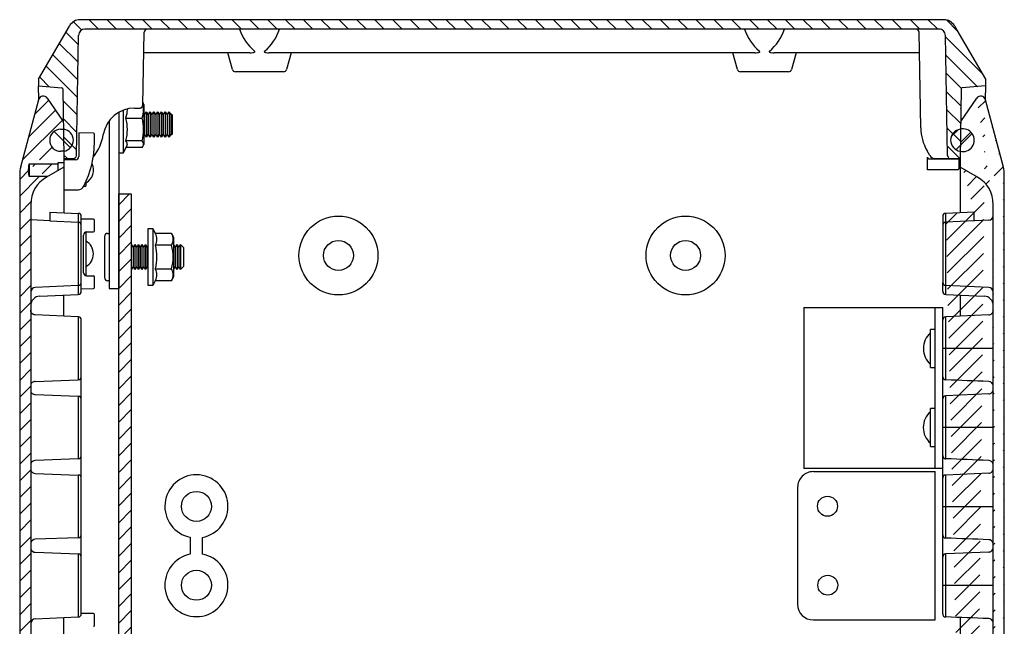
# Model space of a CAD drawing. Units: millimetres. Extents: x 1343 to 4453, y 202 to 2426.
# Drawn here: x 3194 to 3506, y 1210 to 1402 of the extents above; entities that cross this region are included whole.
import ezdxf

# ---------------------------------------------------------------- set-up
doc = ezdxf.new("R2010")
doc.units = ezdxf.units.MM
for name, color, linetype in [('1', 7, 'Continuous'), ('4', 7, 'Continuous'), ('6', 7, 'Continuous'), ('7', 7, 'Continuous')]:
    doc.layers.add(name, color=color, linetype=linetype)
pattern_1 = [(45, (690.3420790945415, -28.58125384040159), (-2.651650429449548, 2.651650429449553), [])]

# ---------------------------------------------------------------- blocks, each defined once
blk = doc.blocks.new('*X54')
at = {"layer": '4', "color": 1, "linetype": 'Continuous'}
for p, q in [((-275.79748, -1.388373599999999), (-278.43651, 1.2506496)), ((-270.42704, -1.1019638), (-273.42704, 1.8980362)), ((-264.77019, -1.1019638), (-267.77019, 1.8980362)), ((-259.11333, -1.1019638), (-262.11333, 1.8980362)), ((-253.45648, -1.1019638), (-256.45648, 1.8980362)), ((-247.79962, -1.1019638), (-250.79962, 1.8980362)), ((-242.14277, -1.1019638), (-245.14277, 1.8980362)), ((-236.48591, -1.1019638), (-239.48591, 1.8980362)), ((-230.82906, -1.1019638), (-233.82906, 1.8980362)), ((-225.17221, -1.1019638), (-228.17221, 1.8980362)), ((-219.51535, -1.1019638), (-222.51535, 1.8980362)), ((-213.8585, -1.1019638), (-216.8585, 1.8980362)), ((-208.20164, -1.1019638), (-211.20164, 1.8980362)), ((-202.54479, -1.1019638), (-205.54479, 1.8980362)), ((-196.88793, -1.1019638), (-199.88793, 1.8980362)), ((-191.23108, -1.1019638), (-194.23108, 1.8980362)), ((-185.57423, -1.1019638), (-188.57423, 1.8980362)), ((-179.91737, -1.1019638), (-182.91737, 1.8980362)), ((-174.26052, -1.1019638), (-177.26052, 1.8980362)), ((-168.60366, -1.1019638), (-171.60366, 1.8980362)), ((-162.94681, -1.1019638), (-165.94681, 1.8980362)), ((-157.28996, -1.1019638), (-160.28996, 1.8980362)), ((-151.6331, -1.1019638), (-154.6331, 1.8980362)), ((-145.97625, -1.1019638), (-148.97625, 1.8980362)), ((-140.31939, -1.1019638), (-143.31939, 1.8980362)), ((-134.6625399999999, -1.1019638), (-137.6625399999999, 1.8980362)), ((-129.00568, -1.1019638), (-132.00568, 1.8980362)), ((-123.34883, -1.1019638), (-126.34883, 1.8980362)), ((-117.69198, -1.1019638), (-120.69198, 1.8980362)), ((-112.03512, -1.1019638), (-115.03512, 1.8980362)), ((-106.37827, -1.1019638), (-109.37827, 1.8980362)), ((-100.72141, -1.1019638), (-103.72141, 1.8980362)), ((-95.064558, -1.1019638), (-98.064558, 1.8980362)), ((-89.40770400000002, -1.1019638), (-92.407704, 1.8980362)), ((-83.75085, -1.1019638), (-86.75085000000001, 1.8980362)), ((-78.09399599999998, -1.1019638), (-81.09399599999998, 1.8980362)), ((-72.437141, -1.1019638), (-75.43714099999998, 1.8980362)), ((-66.780287, -1.1019638), (-69.780287, 1.8980362)), ((-61.123433, -1.1019638), (-64.12343299999999, 1.8980362)), ((-55.466579, -1.1019638), (-58.466579, 1.8980362)), ((-49.80972399999998, -1.1019638), (-52.80972399999999, 1.8980362)), ((-44.15287, -1.1019638), (-47.15287, 1.8980362)), ((-38.496016, -1.1019638), (-41.49601599999999, 1.8980362)), ((-32.839162, -1.1019638), (-35.839162, 1.8980362)), ((-27.182307, -1.1019638), (-30.182307, 1.8980362)), ((-21.525453, -1.1019638), (-24.525453, 1.8980362)), ((-15.868599, -1.1019638), (-18.868599, 1.8980362)), ((-10.211745, -1.1019638), (-13.211745, 1.8980362)), ((-4.554890499999999, -1.1019638), (-7.554890499999999, 1.8980362)), ((1.8113258, -1.8113258), (-1.8113258, 1.8113258)), ((-276.8175, -6.025211699999997), (-280.82495, -2.017757599999999)), ((-276.91455, -11.585019), (-282.89551, -5.604059499999999)), ((9.5387324, -15.195587), (-2.120385999999998, -3.5364682)), ((-277.01159, -17.144827), (-284.96606, -9.1903614)), ((8.010661599999997, -19.32437), (-2.0198911, -9.2938174)), ((-277.10864, -22.704634), (-287.03661, -12.776663)), ((2.959830899999998, -19.930394), (-1.919396199999999, -15.051167)), ((-286.07296, -19.397174), (-289.10716, -16.362965)), ((2.8430805, -25.470498), (-1.818901299999999, -20.808516)), ((-277.20569, -28.264442), (-281.7684, -23.701729)), ((2.7460337, -31.030305), (-1.718406399999999, -26.565865)), ((-277.30273, -33.824249), (-281.66791, -29.459079)), ((2.648986899999999, -36.590112), (-1.617911499999999, -32.323214)), ((-277.39978, -39.384056), (-281.56741, -35.216428)), ((2.503983999999999, -42.101964), (-1.517416599999999, -38.080563)), ((-280.33873, -42.101964), (-281.46692, -40.973777))]:
    blk.add_line(p, q, dxfattribs=at)
blk = doc.blocks.new('*X56')
at = {"layer": '4', "color": 1, "linetype": 'Continuous'}
for p, q in [((-4.021401799999996, 1.635452499999999), (-1.876855899999999, 3.779998299999998)), ((-2.5604116, -2.5604116), (2.5604116, 2.5604116))]:
    blk.add_line(p, q, dxfattribs=at)
blk = doc.blocks.new('*X58')
at = {"layer": '4', "color": 1, "linetype": 'Continuous'}
blk.add_line((2.5916379, -2.5916379), (-2.5916379, 2.5916379), dxfattribs=at)

msp = doc.modelspace()

# ---------------------------------------------------------------- hatches: boundary and pattern name
at = {"layer": '1', "linetype": 'Continuous'}
h = msp.add_hatch(dxfattribs=at)
h.set_pattern_fill('ANSI31', color=1, scale=30)
h.set_pattern_definition(pattern_1)
edge = h.paths.add_edge_path()
edge.add_arc((3498.873293143459, 1376.092004592426), 1.5, 14.99996499997132, 145.5000399999549)
edge.add_line((3492.579074161576, 1369.582118749435), (3497.637093143462, 1376.941604592427))
edge.add_arc((3492.873213534459, 1343.256304592426), 10.00007960899802, 0, 59.99973665727768)
edge.add_arc((3496.374871958015, 1352.580604592426), 9.998421185447114, 0, 15.00248090031629)
edge.add_line((3506.373293143457, 697.6033345924263), (3506.373293143457, 1352.580604592426))
edge.add_line((3500.322093143456, 1376.480204592426), (3506.032493143458, 1355.168804592426))
edge.add_line((3497.873293143458, 1351.916604592424), (3492.373293143457, 1355.092004592424))
edge.add_line((3492.373293143457, 1360.092004592426), (3492.373293143457, 1340.633604592427))
edge.add_arc((3493.241238741993, 1363.592004581034), 3.606028872292876, 256.0714989552251, 463.9284970447703)
edge.add_line((3492.758393143457, 1379.856104592426), (3492.373293143457, 1357.792004592426))
edge.add_line((3496.873193143457, 1340.830004592427), (3487.829593143457, 1340.435204592427))
edge.add_line((3502.87329314346, 706.927664592426), (3502.87329314346, 1343.256304592426))
edge.add_arc((3496.374947902689, 697.6033345924276), 9.99834524076914, 344.9974617947309, 360)
edge.add_line((3506.032493143458, 695.0151445924255), (3500.322093143456, 673.7037545924261))
edge.add_line((3494.17329314346, 696.1312245924256), (3494.17329314346, 693.5919845924257))
edge.add_arc((3492.87330013721, 706.927664592426), 9.999993006249953, 299.9999768648326, 360)
edge.add_line((3493.48919314346, 693.5919245924265), (3493.483393143459, 690.0725245924261))
edge.add_arc((3493.483393143459, 686.5919445917085), 3.480580000718305, 270.0016461560483, 450)
edge.add_arc((3498.873287339002, 674.0919884708342), 1.500006610478971, 214.5000360964062, 344.9999542876321)
edge.add_line((3497.637093143462, 673.2423745924266), (3492.579052701938, 680.6018820503751))
h = msp.add_hatch(dxfattribs=at)
h.set_pattern_fill('ANSI31', color=1, scale=30)
h.set_pattern_definition(pattern_1)
edge = h.paths.add_edge_path()
edge.add_arc((3204.37454898434, 1352.580604592426), 10.00125584088346, 165.001871127154, 180)
edge.add_line((3194.373293143458, 1352.580604592426), (3194.373293143458, 697.6033345924263))
edge.add_line((3194.713993143458, 1355.168804592426), (3200.424393143459, 1376.480204592426))
edge.add_arc((3201.873293143457, 1376.092004592426), 1.5, 34.4999619999393, 165.0000399999771)
edge.add_line((3203.109393143461, 1376.941604592427), (3208.167430735765, 1369.582231482047))
edge.add_arc((3207.373293143457, 1363.592004592426), 3.5, 90, 270)
edge.add_line((3197.373293143457, 1356.117004592426), (3206.573293143459, 1356.117004592426))
edge.add_line((3206.573293143459, 1356.592004592426), (3208.373293143457, 1356.592004592426))
edge.add_line((3206.573293143459, 1354.052804592426), (3206.573293143459, 1356.592004592426))
edge.add_line((3203.133693143457, 1352.067004592427), (3197.373293143457, 1352.067004592427))
edge.add_line((3197.373293143457, 1352.067004592427), (3197.196093143457, 1354.092004592426))
edge.add_line((3197.196093143457, 1354.092004592426), (3197.373293143457, 1356.117004592426))
edge.add_arc((3207.873372752454, 1343.256304592426), 10.00007960899802, 120.0002633427223, 180)
edge.add_line((3197.873293143457, 1343.256304592426), (3197.873293143457, 706.927664592426))
edge.add_arc((3204.374473017365, 697.6033345924263), 10.00117987390649, 180, 194.9981861617228)
edge.add_line((3200.424393143459, 673.7037545924261), (3194.713993143458, 695.0151445924255))
edge.add_arc((3207.873286149706, 706.927664592426), 9.999993006249953, 180, 240.0000231351674)
edge.add_line((3197.373293143457, 698.1169845924264), (3203.133593143457, 698.1169845924264))
edge.add_line((3197.373293143457, 698.1169845924264), (3197.196093143457, 696.0919845924255))
edge.add_line((3197.196093143457, 696.0919845924255), (3197.373293143457, 694.066984592426))
edge.add_line((3206.573293143459, 694.066984592426), (3197.373293143457, 694.066984592426))
edge.add_line((3208.373293143457, 693.5919845924257), (3206.573293143459, 693.5919845924257))
edge.add_line((3207.988093143458, 670.3278645924256), (3208.373293143457, 692.3919845924261))
edge.add_arc((3207.262993143457, 686.581423173411), 3.491181419014424, 90, 271.8104978109713)
edge.add_line((3207.262993143457, 690.0726045924263), (3208.373293143457, 690.0919845924255))
edge.add_line((3208.373293143457, 683.0919845924255), (3207.262993143457, 683.1113645924265))
edge.add_line((3208.167457238956, 680.6017766556045), (3203.109393143461, 673.2423745924266))
edge.add_arc((3201.873246937042, 674.091953718321), 1.499947377341715, 194.9992776584641, 325.5000196382184)
h = msp.add_hatch(dxfattribs=at)
h.set_pattern_fill('ANSI31', color=1, scale=30, angle=-1.27e-14)
h.set_pattern_definition([(44.99999999999999, (-683.4264846653081, -794.6784063178411), (-2.651650429449548, 2.651650429449553), [])])
h.paths.add_polyline_path([(3225.736293143459, 1346.609673578882), (3225.736293143459, 703.6097473514193), (3229.736062017476, 703.6097473514193), (3229.736062017476, 1346.609673578882)])

# ---------------------------------------------------------------- linework, layer by layer
for p, q in [((3215.56449314346, 1334.570104592427), (3217.773293143457, 1334.589404592426)), ((3215.56449314346, 1320.613904592427), (3217.773293504741, 1320.594604592427)), ((3199.30789314346, 1287.147504592426), (3212.916893143456, 1287.667904592427)), ((3199.30789314346, 1283.036404592426), (3212.916893143456, 1282.515904592427)), ((3212.916893143456, 1262.668104592427), (3199.30789314346, 1262.147604592426)), ((3199.30789314346, 1258.036504592427), (3212.916893143456, 1257.516004592425)), ((3212.916893143456, 1237.668004592425), (3199.30789314346, 1237.147604592427)), ((3199.30789314346, 1233.036504592426), (3212.916893143456, 1232.516004592423))]:
    msp.add_line(p, q)
for centre, radius in [((3450.350264217139, 1247.635957382178), 3.171781853634922), ((3450.432723477105, 1222.618514092858), 3.152069811388861)]:
    msp.add_circle(centre, radius)
for centre, radius, start, end in [((3213.565693143458, 1397.792007389927), 3.999997202497978, 90, 150.0000231351747), ((3487.18079314346, 1397.792007389928), 3.999997202497068, 29.99997686482524, 90), ((3215.054293143458, 1396.791999987061), 2.000004605364892, 90, 179.0000082484505), ((3234.775241093048, 1397.809404592426), 0.9827479495902478, 89.00578825678397, 180), ((3478.344893143457, 1397.792054053037), 0.9999505393877823, 0.9942117433723368, 90), ((3485.726493808559, 1396.826904592426), 1.965399334899757, 0, 90.99999175147136), ((3230.74439314346, 1363.792034392163), 9.999970200263988, 90, 170.7932547403194), ((3207.373293143457, 1363.592004592426), 3.5, 90, 270), ((3493.241238741993, 1363.592004581034), 3.606028872292876, 256.0714989552251, 103.9284970447704), ((3188.073549469261, 1362.929804592426), 29.99974367419873, 332.5239835513022, 0), ((3211.390593143456, 1358.79195690286), 0.9999523104327179, 270, 358.9999578049647), ((3212.08199314346, 1358.415642437427), 0.9913378450009986, 270, 0.5006479286009188), ((3482.57209314346, 1358.183504602423), 0.4999000099987825, 179.9885396979901, 269.9999999999739), ((3484.478693143458, 1359.792089797427), 2.00008520500023, 210.0014092293077, 270), ((3489.338744538597, 1358.774504592423), 0.9826513951384184, 180, 271.005771754738), ((3204.37454898434, 1352.580604592426), 10.00125584088346, 165.001871127154, 180), ((3491.572193133457, 1354.759304592427), 0.500000010002168, 270.0114603019318, 0), ((3496.374871958015, 1352.580604592426), 9.998421185447114, 0, 15.00248090031629), ((3207.873372752454, 1343.256304592426), 10.00007960899802, 120.0002633427223, 180), ((3492.873213534459, 1343.256304592426), 10.00007960899802, 0, 59.99973665727768), ((3215.573332207219, 1333.570104592427), 1.00003906376105, 90.50642785974172, 180), ((3215.57323132445, 1321.613804592426), 0.9999381809921031, 180, 269.4993017834672), ((3212.916893143456, 1306.676396304137), 0.9573082882882316, 357.5039233255844, 90), ((3212.916893143456, 1288.625561218033), 0.9576566256082512, 270, 2.935507372214871), ((3212.916893143456, 1281.558257692277), 0.9576469001490296, 357.0758617689254, 90), ((3212.916893143456, 1263.62565635082), 0.957651758394604, 270, 2.929823098456476), ((3199.30789314346, 1260.683660017657), 1.463944574768675, 90, 168.5087479147445), ((3199.30789314346, 1259.500498948713), 1.463994356287456, 191.500831737589, 270), ((3212.916893143456, 1256.558352834031), 0.9576517583948316, 357.0701769015435, 90), ((3445.873293143457, 1253.592004592424), 4.999999999999086, 89.99999999997395, 180), ((3212.916893143456, 1238.625656350821), 0.957651758394604, 270, 2.929823098456476), ((3199.30789314346, 1235.683599369904), 1.464005222522473, 90, 168.4970783633919), ((3199.30789314346, 1234.500498948711), 1.463994356284955, 191.5008317370636, 270), ((3212.916893143456, 1231.558352834031), 0.957651758394604, 357.0701769015435, 90), ((3445.87329314346, 1216.592004592427), 5.000000000000908, 180, 270)]:
    msp.add_arc(centre, radius, start, end)
at = {"color": 7}
for centre, radius, start, end in [((3487.452357782661, 1297.592054592426), 6.712854524536147, 131.8553144020451, 228.1446855979548), ((3487.311435915047, 1272.592004592425), 6.619694127772492, 130.9464946527531, 229.0535053472468)]:
    msp.add_arc(centre, radius, start, end, dxfattribs=at)
at = {"layer": '1', "color": 7, "linetype": 'Continuous'}
for p, q in [((3248.431240429904, 1237.782395463729), (3248.431240429904, 1232.461414267237)), ((3252.181240429904, 1237.756796073565), (3252.181240429904, 1232.482961806744))]:
    msp.add_line(p, q, dxfattribs=at)
at = {"layer": '1', "color": 2, "linetype": 'Continuous'}
msp.add_lwpolyline([(3225.736293143459, 1346.609673578882), (3229.736062017476, 1346.609673578882), (3229.736062017476, 703.6097473514193), (3225.736293143459, 703.6097473514193)], close=True, dxfattribs=at)
at = {"layer": '1', "color": 7, "linetype": 'Continuous'}
for centre, radius in [((3295.373293143459, 1327.092004592425), 12.5), ((3405.373293143456, 1327.092004592425), 12.5), ((3295.373293143459, 1327.092004592425), 4.75), ((3405.373293143456, 1327.092004592425), 4.75), ((3250.373293143459, 1247.592004592425), 4.75), ((3250.373293143459, 1222.592004592425), 4.75)]:
    msp.add_circle(centre, radius, dxfattribs=at)
for centre, radius, start, end in [((3279.125492861486, 1403.851544415209), 15.88338977446649, 198.5748238867665, 229.4473477828288), ((3262.386079415266, 1403.335353287875), 14.99580221446598, 309.6138773055602, 342.3636415053911), ((3439.125492861486, 1403.851544415209), 15.88338977446649, 198.5748238867665, 229.4473477828288), ((3422.386079415265, 1403.335353287875), 14.99580221446598, 309.6138773055602, 342.3636415053911), ((3487.829593143457, 1306.676392126206), 0.9573124662201736, 90, 182.5018062471417), ((3501.438693143454, 1309.66377547525), 1.435870882826518, 270, 2.503886638298962), ((3487.829593143541, 1288.625556350895), 0.9576517584728208, 177.0701769062395, 270), ((3501.425493143456, 1285.667680899722), 1.480023692701024, 11.99657795247757, 90), ((3487.829593143457, 1281.676392126206), 0.9573124662201736, 90, 182.5018062471417), ((3501.438693143454, 1284.663775475251), 1.435870882826518, 270, 2.503886638298962), ((3487.829593143541, 1263.625556350893), 0.9576517584728208, 177.0701769062395, 270), ((3501.425493143456, 1260.667680899723), 1.480023692701024, 11.99657795247757, 90), ((3250.373293143459, 1247.592004592425), 10, 280.4160539137679, 258.8016984961977), ((3487.829693143459, 1256.558792126205), 0.9573124662201736, 90, 182.5018062471417), ((3501.438793143457, 1259.546175475252), 1.435870882826518, 270, 2.503886638298962), ((3487.829693143543, 1238.507956350895), 0.9576517584728208, 177.0701769062395, 270), ((3501.425593143456, 1235.550080899724), 1.480023692701024, 11.99657795247757, 90), ((3250.362680491793, 1222.649710068306), 10, 101.136321953245, 79.52211510576589), ((3487.829693143459, 1231.558792126205), 0.9573124662201736, 90, 182.5018062471417), ((3501.438793143457, 1234.546175475252), 1.435870882826518, 270, 2.503886638298962), ((3487.829693143543, 1213.507956350894), 0.9576517584728208, 177.0701769062395, 270), ((3501.425593143456, 1210.550080899724), 1.480023692701024, 11.99657795247757, 90)]:
    msp.add_arc(centre, radius, start, end, dxfattribs=at)
at = {"layer": '4', "color": 7, "linetype": 'Continuous'}
for p, q in [((3487.18079314346, 1401.792004592426), (3213.565693143458, 1401.792004592426)), ((3200.373293143457, 1382.942004592426), (3210.101593143459, 1399.792004592424)), ((3485.69219314346, 1398.792004592426), (3215.054293143458, 1398.792004592426)), ((3233.390393143456, 1374.774504592424), (3233.792493143459, 1397.809404592426)), ((3479.873293143457, 1367.530204592427), (3479.34469314346, 1397.809404592426)), ((3490.644893143456, 1399.792004592424), (3500.37329314346, 1382.942004592426)), ((3212.390393143456, 1358.774504592423), (3213.054593143458, 1396.826904592426)), ((3488.356093143458, 1358.774504592423), (3487.691893143459, 1396.826904592426)), ((3267.277193143457, 1391.292004592426), (3233.678693143457, 1391.292004592426)), ((3261.782393143459, 1386.033204592427), (3260.373293143457, 1391.292004592426)), ((3427.277193143459, 1391.292004592426), (3273.469293143456, 1391.292004592426)), ((3421.782393143458, 1386.033204592427), (3420.373293143459, 1391.292004592426)), ((3479.458493143458, 1391.292004592426), (3433.469293143457, 1391.292004592426)), ((3200.373293143457, 1382.942004592426), (3200.373293143457, 1380.792004592426)), ((3500.37329314346, 1382.942004592426), (3500.37329314346, 1380.792004592426)), ((3200.447793143458, 1376.520604592426), (3200.373293143457, 1380.792004592426)), ((3200.373293143457, 1380.792004592426), (3207.714293143457, 1380.149704592427)), ((3207.988093143458, 1379.856104592426), (3208.368093143459, 1358.086704592426)), ((3492.758393143457, 1379.856104592426), (3492.373293143457, 1357.792004592426)), ((3500.37329314346, 1380.792004592426), (3493.032193143458, 1380.149704592427)), ((3500.37329314346, 1380.792004592426), (3500.29869314346, 1376.520804592426)), ((3194.713993143458, 1355.168804592426), (3200.424393143459, 1376.480204592426)), ((3203.109393143461, 1376.941604592427), (3208.167430735765, 1369.582231482047)), ((3492.579074161576, 1369.582118749435), (3497.637093143462, 1376.941604592427)), ((3500.322093143456, 1376.480204592426), (3506.032493143458, 1355.168804592426)), ((3230.74439314346, 1373.792004592426), (3232.390593143457, 1373.792004592426)), ((3213.073293143459, 1365.892004592427), (3213.073293143459, 1358.424304592426)), ((3217.775893143459, 1365.850904592426), (3213.073293143459, 1365.892004592427)), ((3218.073293143458, 1362.929804592426), (3218.073293143458, 1365.551004592426)), ((3208.373293143457, 1360.092004592426), (3208.373293143457, 1347.092004592424)), ((3212.081993143458, 1357.424304592426), (3208.373293143457, 1357.392004592426)), ((3208.668093143458, 1357.792004592426), (3211.390593143456, 1357.792004592426)), ((3482.746593143457, 1358.792004592426), (3481.88059314346, 1360.292004592426)), ((3482.072193143459, 1354.259304592426), (3482.072193143459, 1358.183604592427)), ((3482.57209314346, 1357.683604592427), (3492.072193143459, 1357.683604592427)), ((3484.478693143458, 1357.792004592426), (3492.373293143457, 1357.792004592426)), ((3492.072193143459, 1357.683604592427), (3492.180493143458, 1357.792004592426)), ((3492.072193143459, 1354.759304592427), (3492.072193143459, 1357.683604592427)), ((3492.373293143457, 1360.092004592426), (3492.373293143457, 1340.633604592427)), ((3197.196093143457, 1354.092004592426), (3197.373293143457, 1356.117004592426)), ((3197.373293143457, 1356.117004592426), (3206.573293143459, 1356.117004592426)), ((3197.373293143457, 1356.117004592426), (3197.373293143457, 1352.067004592427)), ((3208.373293143457, 1355.092004592424), (3202.873293143457, 1351.916604592424)), ((3206.573293143459, 1354.052804592426), (3206.573293143459, 1356.592004592426)), ((3206.573293143459, 1356.592004592426), (3208.373293143457, 1356.592004592426)), ((3491.57229314346, 1354.259304592426), (3482.072193143459, 1354.259304592426)), ((3497.873293143458, 1351.916604592424), (3492.373293143457, 1355.092004592424)), ((3194.373293143458, 1352.580604592426), (3194.373293143458, 697.6033345924263)), ((3197.373293143457, 1352.067004592427), (3197.196093143457, 1354.092004592426)), ((3203.133693143457, 1352.067004592427), (3197.373293143457, 1352.067004592427)), ((3506.373293143457, 697.6033345924263), (3506.373293143457, 1352.580604592426)), ((3208.373293143457, 1347.892004592426), (3212.890693143458, 1347.931404592426)), ((3215.373293143457, 1350.491504592427), (3215.373293143457, 1349.092004592425)), ((3208.373293143457, 1347.091904592426), (3208.373293143457, 1340.633504592427)), ((3197.873293143457, 1343.256304592426), (3197.873293143457, 706.927664592426)), ((3502.87329314346, 706.927664592426), (3502.87329314346, 1343.256304592426)), ((3203.873293143459, 1340.830004592427), (3203.873293143459, 1338.092004592424)), ((3203.873293143459, 1340.830004592427), (3212.916893143456, 1340.435204592427)), ((3212.916893143456, 1340.435204592427), (3212.916893143456, 1337.633804592424)), ((3213.873293143457, 1318.549304592425), (3213.873293143457, 1339.436104592425)), ((3217.775910957506, 1338.594593170623), (3213.873293143457, 1338.628604592426)), ((3486.87329314346, 1339.436104592425), (3486.87329314346, 1318.549304592425)), ((3496.873193143457, 1340.830004592427), (3487.829593143457, 1340.435204592427)), ((3487.829593143457, 1337.633804592424), (3487.829593143457, 1340.435204592427)), ((3496.873293143457, 1338.028570273478), (3496.873193143457, 1340.830004592427)), ((3203.873293143459, 1338.092004592424), (3197.873293143457, 1338.353904592426)), ((3203.873293143459, 1338.092004592424), (3212.916893143456, 1337.633704592426)), ((3212.916893143456, 1337.633704592426), (3212.916893143456, 1317.550204592425)), ((3218.073293143458, 1334.889404592426), (3218.073293143458, 1338.294604592426)), ((3501.438693143456, 1338.227904592427), (3487.829593143457, 1337.633704592426)), ((3487.829593143457, 1317.550204592425), (3487.829593143457, 1337.633704592426)), ((3214.573293143458, 1321.613804592426), (3214.573293143458, 1333.570104592427)), ((3215.373293143457, 1334.549882625166), (3215.373293143457, 1320.63504843514)), ((3218.073293143458, 1316.889404592427), (3218.073293143458, 1320.294604592426)), ((3212.916893143456, 1317.550204592425), (3199.307793143459, 1316.956004592427)), ((3212.916893143456, 1317.550104592424), (3212.916893143456, 1314.748804592424)), ((3213.873293143457, 1315.747804592426), (3213.873293143457, 1318.549204592424)), ((3486.87329314346, 1315.747804592426), (3486.87329314346, 1318.549204592424)), ((3501.438693143456, 1316.956004592427), (3487.829593143457, 1317.550204592425)), ((3487.829593143457, 1314.748804592424), (3487.829593143457, 1317.550104592424)), ((3200.742393143458, 1314.217304592427), (3212.916893143456, 1314.748804592424)), ((3208.373293143457, 1307.832204592427), (3208.373293143457, 1314.550404592426)), ((3213.873293143457, 1316.555304592427), (3217.775910947034, 1316.589854622165)), ((3487.829593143457, 1314.748804592424), (3500.004093143459, 1314.217304592427)), ((3492.373293143457, 1314.550404592426), (3492.373293143457, 1307.832204592427)), ((3442.873293143458, 1310.592004592425), (3486.87329314346, 1310.592004592425)), ((3442.873293143458, 1310.592004592425), (3442.873293143458, 1259.592004592424)), ((3484.373293143459, 1310.592004592425), (3484.373293143459, 1259.592004592424)), ((3486.87329314346, 1305.592004592425), (3486.87329314346, 1310.592004592425)), ((3212.916893143456, 1307.633804592424), (3199.30789314346, 1308.228004592426)), ((3212.916893143456, 1307.633704592427), (3212.916893143456, 1287.668004592425)), ((3487.829593143457, 1287.668004592425), (3487.829593143457, 1307.633704592427)), ((3213.873293143457, 1213.549304592424), (3213.873293143457, 1306.634704592424)), ((3482.973193143458, 1291.592004592424), (3482.973293143459, 1303.592004592424)), ((3484.373193143457, 1303.592004592424), (3482.973193143458, 1303.592004592424)), ((3482.973193143458, 1291.592004592424), (3484.373193143457, 1291.592004592424)), ((3212.916893143456, 1282.516004592425), (3212.916893143456, 1262.668004592425)), ((3482.973193143458, 1266.592004592424), (3482.973293143459, 1278.592004592425)), ((3484.373193143457, 1278.592004592425), (3482.973193143458, 1278.592004592425)), ((3482.973193143458, 1266.592004592424), (3484.373193143457, 1266.592004592424)), ((3486.87329314346, 1256.509404592424), (3486.87329314346, 1264.592004592425)), ((3212.916893143456, 1257.516004592425), (3212.916893143456, 1237.668004592425)), ((3486.87329314346, 1259.592004592424), (3442.873293143458, 1259.592004592424)), ((3445.87329314346, 1258.592004592424), (3484.448293143459, 1258.592004592424)), ((3484.448293143459, 1211.591904592425), (3484.448293143459, 1258.591904592425)), ((3440.873293143457, 1253.592004592424), (3440.873293143457, 1216.592004592424)), ((3212.916893143456, 1232.516004592423), (3212.916893143456, 1212.550204592425)), ((3199.307793143459, 1211.956004592426), (3212.916893143456, 1212.550204592425)), ((3208.373293143457, 1057.832104592425), (3208.373293143457, 1212.351804592427)), ((3445.87329314346, 1211.592004592425), (3484.448293143459, 1211.592004592425)), ((3492.373293143457, 1212.374945070599), (3492.373293143457, 1057.832104592425))]:
    msp.add_line(p, q, dxfattribs=at)
at = {"layer": '4', "color": 18, "linetype": 'Continuous'}
for p, q in [((3207.373293143457, 1367.092004592427), (3208.373293143457, 1367.092004592427)), ((3208.373293143457, 1360.092004592426), (3207.373293143457, 1360.092004592426))]:
    msp.add_line(p, q, dxfattribs=at)
at = {"layer": '4', "color": 254, "linetype": 'Continuous'}
msp.add_line((3214.691193143457, 1349.092004592425), (3215.373293143457, 1349.092004592425), dxfattribs=at)
at = {"layer": '4', "color": 7, "linetype": 'Continuous'}
for points in [[(3232.390593143457, 1373.792004592426), (3232.437593143456, 1373.793104592426, 0.012634379), (3232.485293143457, 1373.796504592427, 0.012001437), (3232.533693143459, 1373.802304592427, 0.011824205), (3232.582493143458, 1373.810604592426, 0.012318954), (3232.631593143457, 1373.821504592426, 0.01255257), (3232.680693143458, 1373.835004592426, 0.012705324), (3232.729693143457, 1373.851304592427, 0.012805296), (3232.778393143455, 1373.870304592424, 0.013008946), (3232.826493143457, 1373.892004592427, 0.013117334), (3232.87379314346, 1373.916504592427, 0.013260705), (3232.919993143458, 1373.943704592426, 0.013332882), (3232.965093143458, 1373.973504592427, 0.013431402), (3233.008593143457, 1374.005904592427, 0.013486551), (3233.050493143457, 1374.040604592426, 0.013559023), (3233.090393143458, 1374.077704592427, 0.013551608), (3233.128293143462, 1374.116904592426, 0.013492702), (3233.163993143456, 1374.158104592426, 0.013569446), (3233.197293143458, 1374.201004592426, 0.013740406), (3233.227993143459, 1374.245604592426, 0.0133916), (3233.256193143458, 1374.291304592426, 0.012584333), (3233.281693143457, 1374.337904592426, 0.013546853), (3233.304493143457, 1374.386104592425, 0.015587627), (3233.324593143458, 1374.436104592426, 0.012254554), (3233.341793143456, 1374.483504592427, 0.005305864), (3233.355893143459, 1374.526704592426, 0.016068343), (3233.368193143457, 1374.581804592426, 0.026902471), (3233.379793143457, 1374.665504592426, 0.013763024), (3233.390393143456, 1374.774504592424, 0.0075554181)], [(3199.30789314346, 1308.228004592426), (3199.25569314346, 1308.231104592426, -0.0091771211), (3199.203093143458, 1308.236204592426, -0.0088241538), (3199.149993143459, 1308.243304592427, -0.0087320637), (3199.09639314346, 1308.252304592427, -0.0090006307), (3199.042693143458, 1308.263404592426, -0.0091296236), (3198.988793143459, 1308.276704592427, -0.0092189888), (3198.934793143459, 1308.292104592425, -0.0092807636), (3198.88089314346, 1308.309604592427, -0.0094031663), (3198.827293143456, 1308.329404592425, -0.0094726912), (3198.773993143458, 1308.351404592424, -0.0095694143), (3198.721193143458, 1308.375704592427, -0.0096255862), (3198.668993143458, 1308.402104592427, -0.0097100077), (3198.617593143459, 1308.430804592427, -0.0097571182), (3198.566993143459, 1308.461604592425, -0.0098237612), (3198.517493143458, 1308.494604592426, -0.0098596707), (3198.469093143457, 1308.529604592427, -0.0099084719), (3198.422093143458, 1308.566704592424, -0.0099327089), (3198.376393143459, 1308.605704592427, -0.0099619804), (3198.33219314346, 1308.646604592427, -0.009974676), (3198.28969314346, 1308.689204592424, -0.0099857113), (3198.24899314346, 1308.733604592424, -0.0099842086), (3198.210093143455, 1308.779404592425, -0.009970329), (3198.173093143458, 1308.826804592424, -0.0099634997), (3198.138093143456, 1308.875404592426, -0.009947875), (3198.105193143458, 1308.925304592427, -0.0099041844), (3198.07439314346, 1308.976204592427, -0.0098071208), (3198.045793143458, 1309.028004592426, -0.00983905), (3198.019393143457, 1309.080704592424, -0.009935671), (3197.995293143457, 1309.134104592426, -0.0096565122), (3197.973393143457, 1309.187804592425, -0.009036152), (3197.953693143459, 1309.241604592425, -0.0097580991), (3197.936293143457, 1309.296404592426, -0.011287547), (3197.920993143457, 1309.352604592427, -0.0087982143), (3197.907993143457, 1309.405604592426, -0.0036309591), (3197.897393143457, 1309.453504592424, -0.01170698), (3197.888393143457, 1309.514204592425, -0.019706965), (3197.880293143456, 1309.606504592427, -0.0099718147), (3197.873293143457, 1309.726504592426, -0.0054426112)]]:
    msp.add_lwpolyline(points, format="xyb", dxfattribs=at)
for centre, radius, start, end in [((3207.688193143459, 1379.850904592426), 0.3, 1.000050100003006, 84.99999999999999), ((3493.058293143457, 1379.850904592426), 0.3, 94.9999660000016, 179.0000300000627), ((3201.873293143457, 1376.092004592426), 1.5, 34.4999619999393, 165.0000399999771), ((3498.873293143459, 1376.092004592426), 1.5, 14.99996499997132, 145.5000399999549), ((3494.870993143459, 1367.792004592426), 15, 180.9999999999757, 209.9999999999932), ((3205.873088663528, 1367.841681043237), 15.1988718537282, 321.1886808209188, 350.7248988469443), ((3217.773293143457, 1365.551004592426), 0.3, 0, 89.50000000000843), ((3208.668093143458, 1358.092004592426), 0.3, 181.0000499999361, 270), ((3212.871244659896, 1349.938467421213), 2.007181414634484, 270.5566882705507, 335.0569540038869), ((3212.873293143457, 1339.436104592425), 1, 1.02136007e-08, 87.5000000000081), ((3217.773293143457, 1338.294604592426), 0.3, 0, 89.50002799999346), ((3487.873293143457, 1339.436104592425), 1, 92.49999999999189, 180), ((3501.373293143457, 1339.726504592426), 1.5, 272.4999999999919, 0), ((3212.873293143457, 1336.634704592424), 1, 0, 87.5000000000081), ((3487.873293143457, 1336.634704592424), 1, 92.49999999999189, 180), ((3217.773293143457, 1334.889404592426), 0.3, 270, 0), ((3217.773293143457, 1320.294604592426), 0.3, 0, 89.99993099998784), ((3199.373293143457, 1315.457504592424), 1.5, 92.49999999999189, 180), ((3212.873293143457, 1318.549304592425), 1, 272.4999999999919, 0), ((3217.773293143457, 1316.889404592427), 0.3, 270.4999699999927, 0), ((3487.873293143457, 1318.549304592425), 1, 180, 267.5000000000081), ((3501.373293143457, 1315.457504592424), 1.5, 1.96976586e-08, 87.5000000000081), ((3200.873293143458, 1311.220104592424), 3, 92.49999999999189, 180), ((3212.873293143457, 1315.747804592426), 1, 272.4999999999919, 0), ((3487.873293143457, 1315.747804592426), 1, 180, 267.5000000000081), ((3499.873293143457, 1311.220104592424), 3, 0, 87.5000000000081), ((3199.373293143457, 1210.457504592424), 1.5, 92.49999999999189, 180), ((3212.873293143457, 1213.549304592424), 1, 272.4999999999919, 0)]:
    msp.add_arc(centre, radius, start, end, dxfattribs=at)
at = {"layer": '4', "color": 18, "linetype": 'Continuous'}
for centre, start, end in [((3207.831593143457, 1363.592004592426), 278.7973799999914, 81.20262000000858), ((3492.91489314346, 1363.592004592426), 98.797376000009, 261.2026200000086)]:
    msp.add_arc(centre, 3.541666699999998, start, end, dxfattribs=at)
at = {"layer": '4', "color": 254, "linetype": 'Continuous'}
for centre, radius, start, end in [((3213.240421739484, 1354.091288150262), 4.532452395915433, 298.0708560076061, 26.6547214050149), ((3213.171284918731, 1327.592004590629), 4.566020842673033, 298.8321442641887, 61.16785873583308)]:
    msp.add_arc(centre, radius, start, end, dxfattribs=at)
at = {"layer": '4', "color": 7, "linetype": 'Continuous'}
for points, knots in [([(3199.30789314346, 1287.147504592426), (3199.164293143458, 1287.142304592424), (3199.020293143455, 1287.119304592426), (3198.757893143455, 1287.045704592424), (3198.635493143457, 1286.994704592426), (3198.381793143457, 1286.854604592426), (3198.258393143457, 1286.756404592426), (3198.063493143456, 1286.545804592426), (3197.989993143461, 1286.430704592425), (3197.897093143457, 1286.204304592424), (3197.873893143459, 1286.091304592426), (3197.873293143457, 1285.975404592426)], [0, 0, 0, 0, 0.16614392, 0.16614392, 0.33155978, 0.33155978, 0.55623667, 0.55623667, 0.78458264, 0.78458264, 1, 1, 1, 1]), ([(3197.873293143457, 1284.208704592427), (3197.873893143459, 1284.092704592427), (3197.897093143457, 1283.979704592425), (3197.989993143461, 1283.753304592426), (3198.063493143456, 1283.638204592425), (3198.258393143457, 1283.427604592426), (3198.381793143457, 1283.329404592425), (3198.635493143457, 1283.189204592426), (3198.757893143455, 1283.138204592425), (3199.020293143455, 1283.064704592425), (3199.164293143458, 1283.041704592426), (3199.30789314346, 1283.036404592426)], [0, 0, 0, 0, 0.21541736, 0.21541736, 0.44376333, 0.44376333, 0.66844022, 0.66844022, 0.8338560799999999, 0.8338560799999999, 1, 1, 1, 1]), ([(3486.87329314346, 1263.674504592426), (3486.87329314346, 1263.609204592424), (3486.879493143459, 1263.543604592426), (3486.913293143456, 1263.369504592424), (3486.95349314346, 1263.261704592427), (3487.064993143459, 1263.068704592426), (3487.137493143459, 1262.980804592426), (3487.305093143457, 1262.835904592427), (3487.402293143458, 1262.777004592426), (3487.607993143456, 1262.695704592427), (3487.719193143457, 1262.672304592426), (3487.829693143459, 1262.668104592427)], [0.0015338123, 0.0015338123, 0.0015338123, 0.0015338123, 0.0017289116, 0.0017289116, 0.0020634644, 0.0020634644, 0.0023947929, 0.0023947929, 0.00272529, 0.00272529, 0.003055612, 0.003055612, 0.003055612, 0.003055612])]:
    msp.add_open_spline(points, degree=3, knots=knots, dxfattribs=at)
at = {"layer": '6', "color": 7, "linetype": 'Continuous'}
for p, q in [((3227.236293143459, 1359.591984592426), (3227.236293143459, 1373.15646915333)), ((3233.736293143459, 1374.896684592426), (3233.736293143459, 1362.287384592425)), ((3222.73629314346, 1369.781169421209), (3222.736293143459, 1316.591984592425)), ((3225.736293143459, 1372.447572411036), (3225.736293143459, 1316.591984592425)), ((3227.93319314346, 1370.643184592426), (3233.17639314346, 1370.643184592426)), ((3233.736293143459, 1371.872284592426), (3233.876893143458, 1371.628784592426)), ((3233.876893143458, 1371.628784592426), (3234.520793143458, 1372.591984592426)), ((3233.876893143458, 1371.628784592426), (3233.876893143458, 1365.555284592425)), ((3234.520793143458, 1372.591984592426), (3234.520793143458, 1364.591984592424)), ((3234.520793143458, 1372.591984592426), (3235.076893143459, 1371.628784592426)), ((3235.076893143459, 1371.628784592426), (3235.720793143459, 1372.591984592426)), ((3235.076893143459, 1371.628784592426), (3235.076893143459, 1365.555284592425)), ((3235.720793143459, 1372.591984592426), (3235.720793143459, 1364.591984592424)), ((3235.720793143459, 1372.591984592426), (3236.27689314346, 1371.628784592426)), ((3236.27689314346, 1371.628784592426), (3236.92079314346, 1372.591984592426)), ((3236.27689314346, 1371.628784592426), (3236.27689314346, 1365.555284592425)), ((3236.92079314346, 1372.591984592426), (3236.92079314346, 1364.591984592424)), ((3236.92079314346, 1372.591984592426), (3237.476893143458, 1371.628784592426)), ((3237.476893143458, 1371.628784592426), (3238.120793143458, 1372.591984592426)), ((3237.476893143458, 1371.628784592426), (3237.476893143458, 1365.555284592425)), ((3238.120793143458, 1372.591984592426), (3238.120793143458, 1364.591984592424)), ((3238.120793143458, 1372.591984592426), (3238.676893143459, 1371.628784592426)), ((3238.676893143459, 1371.628784592426), (3239.320793143459, 1372.591984592426)), ((3238.676893143459, 1371.628784592426), (3238.676893143459, 1365.555284592425)), ((3239.320793143459, 1372.591984592426), (3239.320793143459, 1364.591984592424)), ((3239.320793143459, 1372.591984592426), (3239.87689314346, 1371.628784592426)), ((3239.87689314346, 1371.628784592426), (3240.52079314346, 1372.591984592426)), ((3239.87689314346, 1371.628784592426), (3239.87689314346, 1365.555284592425)), ((3240.52079314346, 1372.591984592426), (3240.52079314346, 1364.591984592424)), ((3240.52079314346, 1372.591984592426), (3241.076893143459, 1371.628784592426)), ((3241.076893143459, 1371.628784592426), (3241.720793143459, 1372.591984592426)), ((3241.076893143459, 1371.628784592426), (3241.076893143459, 1365.555284592425)), ((3241.720793143459, 1372.591984592426), (3241.720793143459, 1364.591984592424)), ((3241.720793143459, 1372.591984592426), (3242.235393143459, 1371.628784592426)), ((3242.235393143459, 1371.628784592426), (3242.420393143458, 1371.994384592426)), ((3242.235393143459, 1371.628784592426), (3242.235393143459, 1365.555284592425)), ((3242.420393143458, 1371.994384592426), (3242.420393143458, 1365.189584592426)), ((3242.420393143458, 1371.994384592426), (3242.73629314346, 1371.628784592426)), ((3242.73629314346, 1371.628784592426), (3242.73629314346, 1365.555284592425)), ((3233.876893143458, 1365.555284592425), (3233.736293143459, 1365.311784592427)), ((3234.520793143458, 1364.591984592424), (3233.876893143458, 1365.555284592425)), ((3235.076893143459, 1365.555284592425), (3234.520793143458, 1364.591984592424)), ((3235.720793143459, 1364.591984592424), (3235.076893143459, 1365.555284592425)), ((3236.27689314346, 1365.555284592425), (3235.720793143459, 1364.591984592424)), ((3236.92079314346, 1364.591984592424), (3236.27689314346, 1365.555284592425)), ((3237.476893143458, 1365.555284592425), (3236.92079314346, 1364.591984592424)), ((3238.120793143458, 1364.591984592424), (3237.476893143458, 1365.555284592425)), ((3238.676893143459, 1365.555284592425), (3238.120793143458, 1364.591984592424)), ((3239.320793143459, 1364.591984592424), (3238.676893143459, 1365.555284592425)), ((3239.87689314346, 1365.555284592425), (3239.320793143459, 1364.591984592424)), ((3240.52079314346, 1364.591984592424), (3239.87689314346, 1365.555284592425)), ((3241.076893143459, 1365.555284592425), (3240.52079314346, 1364.591984592424)), ((3241.720793143459, 1364.591984592424), (3241.076893143459, 1365.555284592425)), ((3242.235393143459, 1365.555284592425), (3241.720793143459, 1364.591984592424)), ((3242.420393143458, 1365.189584592426), (3242.235393143459, 1365.555284592425)), ((3242.73629314346, 1365.555284592425), (3242.420393143458, 1365.189584592426)), ((3233.17639314346, 1363.365084592427), (3227.93319314346, 1363.365084592427)), ((3233.17639314346, 1361.313884592426), (3228.039293143462, 1361.313884592426)), ((3235.080493143459, 1317.591984592425), (3235.080493143459, 1335.591984592424)), ((3235.080493143459, 1335.591984592424), (3236.580493143459, 1335.591984592424)), ((3236.580493143459, 1335.591984592424), (3236.580493143459, 1317.591984592425)), ((3236.580493143459, 1335.591984592424), (3237.277293143461, 1334.097584592425)), ((3221.236293143459, 1333.091984592426), (3221.236293143459, 1320.091984592425)), ((3222.236293143459, 1334.091984592424), (3222.736293143459, 1334.091984592424)), ((3242.520493143459, 1334.097584592425), (3237.277293143461, 1334.097584592425)), ((3242.520493143459, 1334.097584592425), (3243.080493143459, 1332.896684592425)), ((3243.080493143459, 1332.896684592425), (3243.080493143459, 1320.287384592426)), ((3229.782093143459, 1330.591984592425), (3230.33829314346, 1329.628784592426)), ((3230.33829314346, 1329.628784592426), (3230.894393143459, 1330.591984592425)), ((3230.33829314346, 1329.628784592426), (3230.33829314346, 1323.555284592426)), ((3230.894393143459, 1330.591984592425), (3230.894393143459, 1322.591984592427)), ((3230.894393143459, 1330.591984592425), (3231.450493143461, 1329.628784592426)), ((3231.450493143461, 1329.628784592426), (3232.00659314346, 1330.591984592425)), ((3231.450493143461, 1329.628784592426), (3231.450493143461, 1323.555284592426)), ((3232.00659314346, 1330.591984592425), (3232.00659314346, 1322.591984592427)), ((3232.00659314346, 1330.591984592425), (3232.56279314346, 1329.628784592426)), ((3232.56279314346, 1329.628784592426), (3233.11889314346, 1330.591984592425)), ((3232.56279314346, 1329.628784592426), (3232.56279314346, 1323.555284592426)), ((3233.11889314346, 1330.591984592425), (3233.11889314346, 1322.591984592427)), ((3233.11889314346, 1330.591984592425), (3233.67499314346, 1329.628784592426)), ((3233.67499314346, 1329.628784592426), (3234.23119314346, 1330.591984592425)), ((3233.67499314346, 1329.628784592426), (3233.67499314346, 1323.555284592426)), ((3234.23119314346, 1330.591984592425), (3234.23119314346, 1322.591984592427)), ((3234.23119314346, 1330.591984592425), (3234.78729314346, 1329.628784592426)), ((3234.78729314346, 1329.628784592426), (3235.08029314346, 1330.136284592424)), ((3234.78729314346, 1329.628784592426), (3234.78729314346, 1323.555284592426)), ((3242.520493143459, 1330.344784592424), (3237.277293143461, 1330.344784592424)), ((3243.080293143459, 1330.507284592424), (3243.12929314346, 1330.591984592425)), ((3243.12929314346, 1330.591984592425), (3243.12929314346, 1322.591984592427)), ((3243.12929314346, 1330.591984592425), (3243.685393143459, 1329.628784592426)), ((3243.685393143459, 1329.628784592426), (3244.241493143459, 1330.591984592425)), ((3243.685393143459, 1329.628784592426), (3243.685393143459, 1323.555284592426)), ((3244.241493143459, 1330.591984592425), (3244.241493143459, 1322.591984592427)), ((3244.241493143459, 1330.591984592425), (3244.797693143459, 1329.628784592426)), ((3244.797693143459, 1329.628784592426), (3245.32429314346, 1330.540884592424)), ((3244.797693143459, 1329.628784592426), (3244.797693143459, 1323.555284592426)), ((3245.32429314346, 1330.540884592424), (3245.32429314346, 1322.643184592424)), ((3245.32429314346, 1330.540884592424), (3246.23629314346, 1329.628784592426)), ((3246.23629314346, 1329.628784592426), (3246.23629314346, 1323.555284592426)), ((3230.33829314346, 1323.555284592426), (3229.782093143459, 1322.591984592427)), ((3230.894393143459, 1322.591984592427), (3230.33829314346, 1323.555284592426)), ((3231.450493143461, 1323.555284592426), (3230.894393143459, 1322.591984592427)), ((3232.00659314346, 1322.591984592427), (3231.450493143461, 1323.555284592426)), ((3232.56279314346, 1323.555284592426), (3232.00659314346, 1322.591984592427)), ((3233.11889314346, 1322.591984592427), (3232.56279314346, 1323.555284592426)), ((3233.67499314346, 1323.555284592426), (3233.11889314346, 1322.591984592427)), ((3234.23119314346, 1322.591984592427), (3233.67499314346, 1323.555284592426)), ((3234.78729314346, 1323.555284592426), (3234.23119314346, 1322.591984592427)), ((3235.080393143459, 1323.047684592426), (3234.78729314346, 1323.555284592426)), ((3243.685393143459, 1323.555284592426), (3243.12929314346, 1322.591984592427)), ((3244.241493143459, 1322.591984592427), (3243.685393143459, 1323.555284592426)), ((3244.797693143459, 1323.555284592426), (3244.241493143459, 1322.591984592427)), ((3245.32429314346, 1322.643184592424), (3244.797693143459, 1323.555284592426)), ((3246.23629314346, 1323.555284592426), (3245.32429314346, 1322.643184592424)), ((3237.277293143461, 1322.839184592426), (3242.520493143459, 1322.839184592426)), ((3243.080493143459, 1320.287384592426), (3242.520493143459, 1319.086484592426)), ((3243.12929314346, 1322.591984592427), (3243.080493143459, 1322.676584592423)), ((3222.736293143459, 1319.091984592424), (3222.236293143459, 1319.091984592424)), ((3236.580493143459, 1317.591984592425), (3235.080493143459, 1317.591984592425)), ((3237.277293143461, 1319.086484592426), (3236.580493143459, 1317.591984592425)), ((3242.520493143459, 1319.086484592426), (3237.277293143461, 1319.086484592426))]:
    msp.add_line(p, q, dxfattribs=at)
at = {"layer": '6', "color": 9, "linetype": 'Continuous'}
for p, q in [((3233.736293143459, 1374.896784592426), (3233.525193143459, 1375.349284592424)), ((3227.236393143459, 1359.591984592426), (3228.282093143459, 1361.834684592426)), ((3233.525193143459, 1361.834684592426), (3233.736293143459, 1362.287284592427)), ((3225.736293143459, 1359.591984592426), (3227.236393143459, 1359.591984592426))]:
    msp.add_line(p, q, dxfattribs=at)
at = {"layer": '6', "color": 253, "linetype": 'Continuous'}
msp.add_line((3222.73639314346, 1316.592084592425), (3225.736293143459, 1316.592084592425), dxfattribs=at)
at = {"layer": '6', "color": 7, "linetype": 'Continuous'}
for centre, start, end in [((3222.236293143459, 1333.091984592426), 90, 180), ((3222.236293143459, 1320.091984592425), 180, 270)]:
    msp.add_arc(centre, 1, start, end, dxfattribs=at)
for points, knots in [([(3228.39539314346, 1373.527284592426), (3228.400193143459, 1373.436784592427), (3228.40209314346, 1373.346184592426), (3228.401993143459, 1372.380784592426), (3228.22119314346, 1371.503384592424), (3227.93319314346, 1370.643084592425)], [0.4482750600000001, 0.4482750600000001, 0.4482750600000001, 0.4482750600000001, 0.5, 0.5, 1, 1, 1, 1]), ([(3233.17639314346, 1370.643084592425), (3233.463993143459, 1371.502384592426), (3233.645193143459, 1372.381584592424), (3233.64527870218, 1373.877921058417), (3233.552783813828, 1374.505345695469), (3233.396479725311, 1375.123183538868)], [0, 0, 0, 0, 0.5, 0.5, 0.8555872068114009, 0.8555872068114009, 0.8555872068114009, 0.8555872068114009]), ([(3227.93319314346, 1370.643084592425), (3228.222593143459, 1369.439584592426), (3228.403593143458, 1368.205584592425), (3228.400593143459, 1365.770484592426), (3228.221593143459, 1364.564284592425), (3227.93319314346, 1363.364984592424)], [0, 0, 0, 0, 0.5, 0.5, 1, 1, 1, 1]), ([(3233.17639314346, 1363.364984592424), (3233.464693143459, 1364.564284592425), (3233.64379314346, 1365.770484592426), (3233.646693143459, 1368.205584592425), (3233.465793143459, 1369.439584592426), (3233.17639314346, 1370.643084592425)], [0, 0, 0, 0, 0.5, 0.5, 1, 1, 1, 1]), ([(3227.93319314346, 1363.364984592424), (3228.222593143459, 1363.025884592426), (3228.403593143458, 1362.678084592426), (3228.401393143459, 1362.167484592424), (3228.358393143459, 1362.000884592424), (3228.282093143459, 1361.834684592426)], [0, 0, 0, 0, 0.5, 0.5, 0.74395981, 0.74395981, 0.74395981, 0.74395981]), ([(3233.17639314346, 1361.313784592425), (3233.464693143459, 1361.651884592424), (3233.64379314346, 1361.991784592427), (3233.646693143459, 1362.678084592426), (3233.465793143459, 1363.025884592426), (3233.17639314346, 1363.364984592424)], [0, 0, 0, 0, 0.5, 0.5, 1, 1, 1, 1]), ([(3237.277293143461, 1334.097684592425), (3237.56669314346, 1333.476984592427), (3237.747693143461, 1332.840684592423), (3237.744693143459, 1331.585084592424), (3237.565693143459, 1330.963184592425), (3237.277293143461, 1330.344784592424)], [0, 0, 0, 0, 0.5, 0.5, 1, 1, 1, 1]), ([(3242.520493143459, 1330.344784592424), (3242.808793143461, 1330.963184592425), (3242.987893143459, 1331.585084592424), (3242.990793143459, 1332.840684592423), (3242.809893143459, 1333.476984592427), (3242.520493143459, 1334.097684592425)], [0, 0, 0, 0, 0.5, 0.5, 1, 1, 1, 1]), ([(3237.277293143461, 1330.344784592424), (3237.56269314346, 1329.120584592424), (3237.746393143459, 1327.846684592425), (3237.746093143459, 1325.334284592424), (3237.56529314346, 1324.074284592424), (3237.277293143461, 1322.839184592426)], [0, 0, 0, 0, 0.5, 0.5, 1, 1, 1, 1]), ([(3242.520493143459, 1322.839184592426), (3242.808093143459, 1324.072984592427), (3242.989293143459, 1325.335384592427), (3242.989493143458, 1327.846684592425), (3242.806493143459, 1329.118084592426), (3242.520493143459, 1330.344784592424)], [0, 0, 0, 0, 0.5, 0.5, 1, 1, 1, 1]), ([(3237.277293143461, 1322.839184592426), (3237.56669314346, 1322.218584592425), (3237.747693143461, 1321.582384592425), (3237.744693143459, 1320.326784592424), (3237.565693143459, 1319.704784592427), (3237.277293143461, 1319.086584592425)], [0, 0, 0, 0, 0.5, 0.5, 1, 1, 1, 1]), ([(3242.520493143459, 1319.086584592425), (3242.808793143461, 1319.704784592427), (3242.987893143459, 1320.326784592424), (3242.990793143459, 1321.582384592425), (3242.809893143459, 1322.218584592425), (3242.520493143459, 1322.839184592426)], [0, 0, 0, 0, 0.5, 0.5, 1, 1, 1, 1])]:
    msp.add_open_spline(points, degree=3, knots=knots, dxfattribs=at)
msp.add_open_spline([(3233.404212969331, 1375.566193990789), (3233.450504590559, 1375.493989724742), (3233.491027580285, 1375.42168898543), (3233.525193143459, 1375.349284592424)], degree=3, dxfattribs=at)
at = {"layer": '7', "color": 7, "linetype": 'Continuous'}
for p, q in [((3280.373293143456, 1391.292004592426), (3278.964193143455, 1386.033204592427)), ((3440.373293143457, 1391.292004592426), (3438.964193143457, 1386.033204592427)), ((3277.998293143458, 1385.292004592426), (3262.74839314346, 1385.292004592426)), ((3437.998293143457, 1385.292004592426), (3422.74839314346, 1385.292004592426)), ((3501.438693143456, 1308.227904592424), (3487.829593143457, 1307.633704592424)), ((3487.829593143457, 1287.667904592424), (3487.829593143457, 1307.633704592424)), ((3486.873193143459, 1264.591904592424), (3486.873193143459, 1305.591904592424)), ((3502.873193143459, 1297.591904592424), (3486.873193143459, 1297.591904592424)), ((3501.438693143456, 1283.227904592426), (3487.829593143457, 1282.633704592424)), ((3487.829593143457, 1262.667904592424), (3487.829593143457, 1282.633704592424)), ((3502.873193143459, 1272.591904592424), (3486.873193143459, 1272.591904592424)), ((3501.43879314346, 1258.110304592426), (3487.829693143459, 1257.516104592425)), ((3487.829693143459, 1237.550304592425), (3487.829693143459, 1257.516104592425)), ((3486.87329314346, 1213.556904592423), (3486.87329314346, 1256.509404592424)), ((3502.87329314346, 1247.474304592425), (3486.87329314346, 1247.474304592425)), ((3501.43879314346, 1233.110304592425), (3487.829693143459, 1232.516104592427)), ((3487.829693143459, 1212.550304592426), (3487.829693143459, 1232.516104592427)), ((3502.87329314346, 1222.474304592427), (3486.87329314346, 1222.474304592427)), ((3217.775812005526, 1213.594492307454), (3213.873293143457, 1213.62857232418)), ((3218.07319418624, 1209.889303729301), (3218.07319418624, 1213.294503729301))]:
    msp.add_line(p, q, dxfattribs=at)
for centre, radius, start, end in [((3262.74839314346, 1386.292004592426), 1, 194.9999999999944, 270), ((3277.998293143458, 1386.292004592426), 1, 270, 345.0000000000055), ((3422.74839314346, 1386.292004592426), 1, 194.9999999999944, 270), ((3437.998293143457, 1386.292004592426), 1, 270, 345.0000000000055), ((3217.77319418624, 1213.294503729301), 0.3, 0, 89.50002700001264), ((3217.77319418624, 1209.889303729301), 0.3, 270, 0)]:
    msp.add_arc(centre, radius, start, end, dxfattribs=at)
for points, knots in [([(3267.277293143457, 1391.292004592426), (3267.586393143458, 1391.292004592426), (3267.894793143457, 1391.319804592426), (3268.355993143457, 1391.402304592426), (3268.511093143456, 1391.435704592426), (3268.73399314346, 1391.513404592427), (3268.811493143458, 1391.540604592427), (3268.896693143461, 1391.622204592426), (3268.911093143457, 1391.666704592426), (3268.86959314346, 1391.737004592427), (3268.834093143459, 1391.761504592426), (3268.798993143459, 1391.783204592426)], [0, 0, 0, 0, 0.5, 0.5, 0.75, 0.75, 0.875, 0.875, 0.9375, 0.9375, 1, 1, 1, 1]), ([(3271.947693143458, 1391.783204592426), (3271.919593143457, 1391.765904592427), (3271.891893143458, 1391.746304592426), (3271.862493143457, 1391.712004592426), (3271.855293143456, 1391.701704592426), (3271.847393143457, 1391.683204592425), (3271.845193143456, 1391.675404592426), (3271.843793143457, 1391.659804592426), (3271.844493143457, 1391.651804592426), (3271.849193143459, 1391.633504592427), (3271.854593143456, 1391.623404592426), (3271.867693143456, 1391.605504592426), (3271.875393143457, 1391.597504592426), (3271.906293143459, 1391.570004592427), (3271.932993143459, 1391.554204592426), (3271.986993143458, 1391.526504592427), (3272.01479314346, 1391.514604592426), (3272.193193143458, 1391.445404592426), (3272.352393143458, 1391.410504592427), (3272.828493143458, 1391.321604592426), (3273.151093143459, 1391.292004592426), (3273.469393143459, 1391.292004592426)], [0, 0, 0, 0, 9.9413e-05, 9.9413e-05, 0.0001367302, 0.0001367302, 0.0001610922, 0.0001610922, 0.0001854759, 0.0001854759, 0.0002204404, 0.0002204404, 0.0002550814, 0.0002550814, 0.000350294, 0.000350294, 0.0004440901, 0.0004440901, 0.000944868, 0.000944868, 0.0019528501, 0.0019528501, 0.0019528501, 0.0019528501]), ([(3427.277293143458, 1391.292004592426), (3427.586393143455, 1391.292004592426), (3427.894793143458, 1391.319804592426), (3428.355993143457, 1391.402304592426), (3428.511093143458, 1391.435704592426), (3428.733993143457, 1391.513404592427), (3428.811493143458, 1391.540604592427), (3428.89669314346, 1391.622204592426), (3428.911093143458, 1391.666704592426), (3428.86959314346, 1391.737004592427), (3428.834093143459, 1391.761504592426), (3428.798993143457, 1391.783204592426)], [0, 0, 0, 0, 0.5, 0.5, 0.75, 0.75, 0.875, 0.875, 0.9375, 0.9375, 1, 1, 1, 1]), ([(3431.947693143457, 1391.783204592426), (3431.919593143457, 1391.765904592427), (3431.891893143457, 1391.746304592426), (3431.862493143459, 1391.712004592426), (3431.855293143457, 1391.701704592426), (3431.847393143457, 1391.683204592425), (3431.845193143458, 1391.675404592426), (3431.843793143458, 1391.659804592426), (3431.844493143457, 1391.651804592426), (3431.849193143459, 1391.633504592427), (3431.854593143459, 1391.623404592426), (3431.867693143458, 1391.605504592426), (3431.875393143457, 1391.597504592426), (3431.906293143458, 1391.570004592427), (3431.932993143457, 1391.554204592426), (3431.986993143459, 1391.526504592427), (3432.014793143459, 1391.514604592426), (3432.193193143458, 1391.445404592426), (3432.352393143458, 1391.410504592427), (3432.828493143458, 1391.321604592426), (3433.151093143459, 1391.292004592426), (3433.469393143458, 1391.292004592426)], [0, 0, 0, 0, 9.9413e-05, 9.9413e-05, 0.0001367302, 0.0001367302, 0.0001610922, 0.0001610922, 0.0001854759, 0.0001854759, 0.0002204404, 0.0002204404, 0.0002550814, 0.0002550814, 0.000350294, 0.000350294, 0.0004440901, 0.0004440901, 0.000944868, 0.000944868, 0.0019528501, 0.0019528501, 0.0019528501, 0.0019528501])]:
    msp.add_open_spline(points, degree=3, knots=knots, dxfattribs=at)
for points in [[(3501.425493143456, 1287.147704592426), (3496.893493143453, 1287.318904592424), (3492.361493143459, 1287.492204592424), (3487.829593143457, 1287.667904592424)], [(3501.425493143456, 1262.147704592425), (3496.893493143453, 1262.318904592423), (3492.361493143459, 1262.492204592424), (3487.829593143457, 1262.667904592424)], [(3501.425593143456, 1237.030104592426), (3496.893593143457, 1237.201304592425), (3492.361593143459, 1237.374604592426), (3487.829693143459, 1237.550304592425)], [(3501.425593143456, 1212.030104592425), (3496.893593143457, 1212.201304592426), (3492.361593143459, 1212.374604592425), (3487.829693143459, 1212.550304592426)]]:
    msp.add_open_spline(points, degree=3, dxfattribs=at)

# ---------------------------------------------------------------- block references
at = {"layer": '4'}
for name, p in [('*X54', (3489.820493143458, 1399.893904592427)), ('*X56', (3493.60089314346, 1363.147404592426)), ('*X58', (3207.848293143457, 1363.787904592427))]:
    msp.add_blockref(name, p, dxfattribs=at)

doc.saveas('drawing.dxf')
